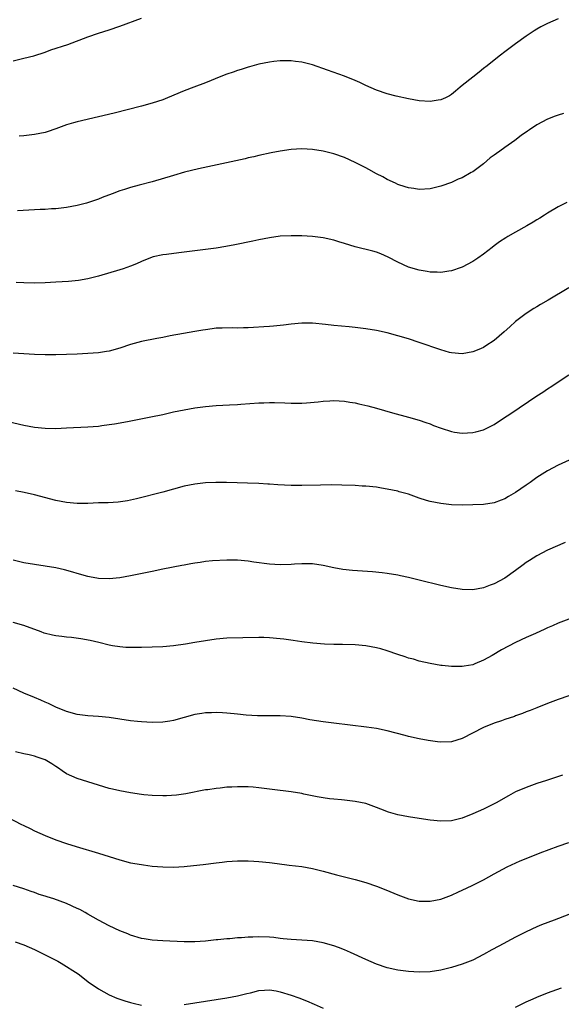
# Model space of a CAD drawing. Units: inches. Extents: x 2643000 to 2646000, y 1515000 to 1518000.
# Drawn here: x 2644706 to 2644808, y 1515283 to 1515468 of the extents above; entities that cross this region are included whole.
import ezdxf

# ---------------------------------------------------------------- set-up
doc = ezdxf.new("R2010")
doc.units = ezdxf.units.IN
doc.header["$MEASUREMENT"] = 0
doc.layers.add('LD26431515_10ft', color=133, linetype='Continuous')

msp = doc.modelspace()

# ---------------------------------------------------------------- linework, layer by layer
at = {"layer": 'LD26431515_10ft'}
for points, elevation in [([(2644705, 1515459.94), (2644707, 1515460.39), (2644708.88, 1515460.88), (2644711, 1515461.57), (2644712.05, 1515461.95), (2644715.25, 1515463), (2644719, 1515464.42), (2644721, 1515465.1), (2644723, 1515465.74), (2644725, 1515466.43), (2644729, 1515467.9)], 9130), ([(2644807, 1515467.76), (2644805, 1515466.94), (2644803.73, 1515466.27), (2644803, 1515465.86), (2644802.47, 1515465.53), (2644801, 1515464.55), (2644799, 1515463.12), (2644797, 1515461.63), (2644796.21, 1515461), (2644795, 1515460.07), (2644793.7, 1515459), (2644793, 1515458.46), (2644792.2, 1515457.8), (2644791, 1515456.88), (2644789, 1515455.28), (2644788.62, 1515455), (2644787.76, 1515454.24), (2644787, 1515453.62), (2644786.62, 1515453.38), (2644785.87, 1515453), (2644785, 1515452.59), (2644784.54, 1515452.54), (2644783, 1515452.3), (2644781, 1515452.46), (2644779, 1515452.82), (2644776.68, 1515453.32), (2644775, 1515453.74), (2644773, 1515454.41), (2644771, 1515455.29), (2644769.85, 1515455.85), (2644769, 1515456.22), (2644767, 1515457.03), (2644763.83, 1515458.17), (2644761, 1515459.14), (2644759.54, 1515459.54), (2644759, 1515459.66), (2644757.82, 1515459.82), (2644757, 1515459.92), (2644755, 1515459.93), (2644753.78, 1515459.78), (2644753, 1515459.7), (2644751, 1515459.27), (2644749.22, 1515458.78), (2644749, 1515458.73), (2644747.69, 1515458.32), (2644747, 1515458.13), (2644746.18, 1515457.82), (2644745, 1515457.43), (2644743.9, 1515457), (2644741, 1515455.81), (2644738.84, 1515455), (2644737, 1515454.28), (2644733.92, 1515453), (2644733, 1515452.64), (2644731, 1515451.97), (2644729, 1515451.42), (2644723.89, 1515450.11), (2644721, 1515449.42), (2644717, 1515448.52), (2644716.31, 1515448.31), (2644715, 1515447.94), (2644713, 1515447.18), (2644711.39, 1515446.61), (2644711, 1515446.49), (2644709, 1515446.11), (2644707.99, 1515446.01), (2644707, 1515445.89), (2644706.16, 1515445.84)], 9140), ([(2644807.97, 1515450.03), (2644807, 1515449.76), (2644806.44, 1515449.56), (2644804.99, 1515449), (2644803, 1515447.92), (2644801.64, 1515447), (2644801.24, 1515446.76), (2644800.06, 1515445.94), (2644798.86, 1515445), (2644797, 1515443.69), (2644796.07, 1515443), (2644795.43, 1515442.57), (2644795, 1515442.23), (2644794.27, 1515441.73), (2644793, 1515440.66), (2644791, 1515439.16), (2644790.73, 1515439), (2644789, 1515438.04), (2644788.25, 1515437.75), (2644787, 1515437.14), (2644785, 1515436.43), (2644783, 1515435.93), (2644781, 1515435.8), (2644779.99, 1515435.99), (2644779, 1515436.12), (2644778.36, 1515436.36), (2644777, 1515436.78), (2644776.52, 1515437), (2644775, 1515437.72), (2644774.18, 1515438.18), (2644773, 1515438.77), (2644771.58, 1515439.58), (2644771, 1515439.86), (2644770.26, 1515440.26), (2644769, 1515440.9), (2644767, 1515441.82), (2644765, 1515442.51), (2644763, 1515442.99), (2644761, 1515443.33), (2644759, 1515443.47), (2644757, 1515443.34), (2644755, 1515443.03), (2644753.3, 1515442.7), (2644751, 1515442.19), (2644750.04, 1515441.96), (2644749, 1515441.73), (2644748.41, 1515441.59), (2644739.68, 1515439.68), (2644737.05, 1515439.05), (2644735, 1515438.48), (2644731, 1515437.26), (2644728.62, 1515436.62), (2644727, 1515436.22), (2644725.83, 1515435.83), (2644725, 1515435.59), (2644723.52, 1515435), (2644721.69, 1515434.31), (2644721, 1515434.04), (2644718.71, 1515433.29), (2644717, 1515432.86), (2644715, 1515432.47), (2644713, 1515432.23), (2644712.19, 1515432.19), (2644711, 1515432.11), (2644710.08, 1515432.08), (2644707.97, 1515431.97), (2644705.83, 1515431.83)], 9150), ([(2644808.59, 1515433.41), (2644807, 1515432.61), (2644805, 1515431.38), (2644804.43, 1515431), (2644803.53, 1515430.47), (2644803, 1515430.13), (2644802.27, 1515429.73), (2644801.1, 1515429), (2644799, 1515427.84), (2644797.55, 1515427), (2644797.19, 1515426.81), (2644795.99, 1515426.01), (2644795, 1515425.29), (2644794.64, 1515425), (2644793, 1515423.75), (2644791.95, 1515423), (2644791, 1515422.36), (2644789, 1515421.29), (2644788.8, 1515421.2), (2644787, 1515420.59), (2644786.54, 1515420.54), (2644785, 1515420.3), (2644784.36, 1515420.36), (2644783, 1515420.38), (2644782.49, 1515420.49), (2644781, 1515420.71), (2644779, 1515421.3), (2644777, 1515422.23), (2644775.18, 1515423.18), (2644773.79, 1515423.79), (2644773, 1515424.07), (2644772.29, 1515424.29), (2644769, 1515425.11), (2644767, 1515425.7), (2644765.96, 1515426.04), (2644765, 1515426.33), (2644763, 1515426.81), (2644761, 1515427.04), (2644759, 1515427.15), (2644757, 1515427.18), (2644755, 1515427.08), (2644753, 1515426.81), (2644751, 1515426.42), (2644749.83, 1515426.17), (2644746.51, 1515425.49), (2644744.83, 1515425.17), (2644743, 1515424.86), (2644741, 1515424.57), (2644736, 1515424), (2644733.69, 1515423.68), (2644733, 1515423.61), (2644731.2, 1515423.2), (2644731, 1515423.17), (2644729, 1515422.36), (2644728.07, 1515421.93), (2644727, 1515421.5), (2644725.61, 1515421), (2644725, 1515420.8), (2644721, 1515419.62), (2644719, 1515419.1), (2644717.22, 1515418.78), (2644715.39, 1515418.61), (2644713, 1515418.51), (2644711, 1515418.38), (2644709, 1515418.29), (2644707, 1515418.33), (2644705.56, 1515418.44)], 9160), ([(2644809, 1515417.4), (2644805.12, 1515415.12), (2644803.68, 1515414.32), (2644803, 1515413.88), (2644802.43, 1515413.57), (2644801, 1515412.64), (2644799, 1515411.1), (2644797.91, 1515410.09), (2644796.85, 1515409.15), (2644795, 1515407.58), (2644793.45, 1515406.55), (2644793, 1515406.27), (2644792.12, 1515405.88), (2644791, 1515405.41), (2644789, 1515405.08), (2644787, 1515405.26), (2644786.66, 1515405.34), (2644785, 1515405.79), (2644781, 1515407.19), (2644779, 1515407.85), (2644777, 1515408.46), (2644775, 1515408.98), (2644773, 1515409.41), (2644771, 1515409.76), (2644769, 1515410.01), (2644767.9, 1515410.1), (2644765, 1515410.37), (2644763.43, 1515410.57), (2644761, 1515410.8), (2644759, 1515410.79), (2644757, 1515410.6), (2644755.57, 1515410.43), (2644753.74, 1515410.26), (2644753, 1515410.2), (2644751.9, 1515410.1), (2644749.97, 1515409.97), (2644749, 1515409.91), (2644748.08, 1515409.92), (2644747, 1515409.89), (2644746.07, 1515409.93), (2644744.11, 1515409.89), (2644743, 1515409.84), (2644742.28, 1515409.72), (2644741, 1515409.57), (2644740.53, 1515409.47), (2644739, 1515409.23), (2644736.88, 1515408.88), (2644734.41, 1515408.41), (2644733, 1515408.11), (2644731.92, 1515407.92), (2644729, 1515407.35), (2644727, 1515406.79), (2644725, 1515406.12), (2644723, 1515405.58), (2644722.49, 1515405.51), (2644721, 1515405.26), (2644719, 1515405.1), (2644717, 1515405), (2644713, 1515404.87), (2644711, 1515404.86), (2644709, 1515404.93), (2644707, 1515405.06), (2644705, 1515405.2)], 9170), ([(2644703, 1515392.63), (2644707, 1515391.72), (2644709, 1515391.35), (2644711, 1515391.14), (2644713, 1515391.1), (2644715, 1515391.18), (2644719, 1515391.4), (2644721, 1515391.55), (2644721.62, 1515391.62), (2644723, 1515391.81), (2644723.96, 1515391.96), (2644726.41, 1515392.41), (2644730.75, 1515393.25), (2644733, 1515393.72), (2644735, 1515394.19), (2644737, 1515394.6), (2644739, 1515394.93), (2644741, 1515395.18), (2644743, 1515395.36), (2644745.52, 1515395.52), (2644747, 1515395.58), (2644747.64, 1515395.64), (2644751, 1515395.87), (2644751.9, 1515395.9), (2644753, 1515395.93), (2644753.93, 1515395.93), (2644755.87, 1515395.87), (2644757, 1515395.81), (2644759, 1515395.8), (2644759.87, 1515395.87), (2644762.08, 1515396.08), (2644763, 1515396.22), (2644764.24, 1515396.24), (2644765, 1515396.3), (2644767, 1515396.17), (2644768.02, 1515396.02), (2644769, 1515395.86), (2644769.71, 1515395.71), (2644771.34, 1515395.34), (2644773, 1515394.89), (2644775.96, 1515394.04), (2644779, 1515393.22), (2644781, 1515392.64), (2644782.21, 1515392.21), (2644783, 1515391.95), (2644783.66, 1515391.66), (2644785.12, 1515391.12), (2644787, 1515390.49), (2644787.58, 1515390.42), (2644789, 1515390.19), (2644791, 1515390.31), (2644791.56, 1515390.44), (2644793, 1515390.84), (2644795, 1515391.86), (2644796.72, 1515393), (2644798.12, 1515393.88), (2644803, 1515397.17), (2644804.12, 1515397.88), (2644805, 1515398.5), (2644805.79, 1515399), (2644807, 1515399.83), (2644809, 1515401.15)], 9180), ([(2644811.63, 1515386.37), (2644807, 1515384.24), (2644805, 1515383.17), (2644803, 1515381.91), (2644801.75, 1515381), (2644801, 1515380.49), (2644799, 1515379.09), (2644797.67, 1515378.33), (2644797, 1515377.91), (2644796.31, 1515377.69), (2644795, 1515377.19), (2644793, 1515376.87), (2644791, 1515376.76), (2644789, 1515376.74), (2644787, 1515376.81), (2644785, 1515377.01), (2644783, 1515377.41), (2644782.37, 1515377.63), (2644781, 1515378.05), (2644779, 1515378.76), (2644777.24, 1515379.24), (2644777, 1515379.32), (2644775, 1515379.75), (2644773.94, 1515379.94), (2644773, 1515380.08), (2644771, 1515380.28), (2644770.31, 1515380.31), (2644769, 1515380.39), (2644766.49, 1515380.49), (2644764.53, 1515380.53), (2644762.5, 1515380.5), (2644759, 1515380.41), (2644757, 1515380.43), (2644754.52, 1515380.52), (2644753, 1515380.64), (2644752.64, 1515380.64), (2644751, 1515380.76), (2644748.87, 1515380.87), (2644746.93, 1515380.93), (2644744.96, 1515380.96), (2644742.95, 1515380.95), (2644741, 1515380.89), (2644739, 1515380.69), (2644737, 1515380.28), (2644733, 1515379.17), (2644728.08, 1515377.92), (2644726.43, 1515377.57), (2644724.69, 1515377.31), (2644722.81, 1515377.19), (2644721, 1515377.14), (2644719, 1515377.06), (2644717, 1515377.02), (2644715, 1515377.2), (2644713, 1515377.63), (2644709, 1515378.67), (2644707.11, 1515379.11), (2644705.43, 1515379.43)], 9190), ([(2644808.28, 1515369.72), (2644805, 1515368.29), (2644803, 1515367.25), (2644801.61, 1515366.39), (2644801, 1515365.99), (2644800.43, 1515365.57), (2644799, 1515364.5), (2644797, 1515363.06), (2644795, 1515361.98), (2644794.26, 1515361.74), (2644793, 1515361.24), (2644791, 1515360.9), (2644789, 1515360.94), (2644787, 1515361.25), (2644785, 1515361.71), (2644781, 1515362.7), (2644779, 1515363.18), (2644777.49, 1515363.49), (2644777, 1515363.61), (2644775, 1515363.96), (2644774.08, 1515364.08), (2644772.25, 1515364.25), (2644768.49, 1515364.49), (2644766.67, 1515364.67), (2644764.98, 1515364.98), (2644763, 1515365.44), (2644761, 1515365.76), (2644759, 1515365.76), (2644757.68, 1515365.68), (2644757, 1515365.62), (2644755, 1515365.58), (2644753, 1515365.7), (2644750.06, 1515366.06), (2644749, 1515366.23), (2644747, 1515366.42), (2644745, 1515366.45), (2644742.31, 1515366.31), (2644741, 1515366.18), (2644740, 1515366), (2644739, 1515365.89), (2644738.27, 1515365.73), (2644737, 1515365.52), (2644736.58, 1515365.42), (2644733, 1515364.72), (2644731, 1515364.31), (2644727, 1515363.47), (2644725, 1515363.12), (2644723, 1515362.91), (2644721, 1515362.97), (2644719.3, 1515363.3), (2644719, 1515363.37), (2644717, 1515363.93), (2644716.18, 1515364.18), (2644714.61, 1515364.61), (2644713, 1515364.98), (2644711, 1515365.32), (2644709, 1515365.6), (2644707, 1515365.94), (2644705, 1515366.4)], 9200), ([(2644809, 1515355.41), (2644807, 1515354.61), (2644805.89, 1515354.11), (2644805, 1515353.74), (2644804.5, 1515353.5), (2644802.73, 1515352.73), (2644801, 1515351.93), (2644799, 1515351), (2644796.36, 1515349.64), (2644794.61, 1515348.61), (2644793, 1515347.7), (2644791.37, 1515347), (2644791, 1515346.86), (2644789.41, 1515346.59), (2644789, 1515346.5), (2644787.48, 1515346.52), (2644787, 1515346.5), (2644785.28, 1515346.72), (2644785, 1515346.74), (2644783, 1515347.11), (2644781, 1515347.54), (2644779.89, 1515347.89), (2644779, 1515348.1), (2644778.36, 1515348.36), (2644777, 1515348.77), (2644775, 1515349.46), (2644773.81, 1515349.81), (2644773, 1515350.03), (2644771, 1515350.39), (2644769, 1515350.57), (2644766.66, 1515350.66), (2644765, 1515350.67), (2644763.27, 1515350.73), (2644761.1, 1515350.9), (2644759, 1515351.17), (2644757.41, 1515351.41), (2644755.64, 1515351.64), (2644755, 1515351.72), (2644753, 1515351.91), (2644751.93, 1515351.93), (2644751, 1515351.97), (2644745, 1515351.85), (2644743, 1515351.67), (2644741, 1515351.34), (2644739.01, 1515350.99), (2644737.29, 1515350.71), (2644735, 1515350.4), (2644733, 1515350.22), (2644731, 1515350.12), (2644729, 1515350.07), (2644727.91, 1515350.09), (2644727, 1515350.08), (2644726.1, 1515350.1), (2644725, 1515350.18), (2644723.58, 1515350.42), (2644723, 1515350.49), (2644721.05, 1515351), (2644719.4, 1515351.4), (2644717.71, 1515351.71), (2644715.93, 1515351.93), (2644715, 1515352.01), (2644714.12, 1515352.12), (2644713, 1515352.26), (2644712.38, 1515352.38), (2644710.8, 1515352.79), (2644710.28, 1515353), (2644707, 1515354.21), (2644705, 1515354.77)], 9210), ([(2644808.97, 1515341.03), (2644807, 1515340.33), (2644805, 1515339.59), (2644803, 1515338.81), (2644801.72, 1515338.28), (2644801, 1515338.01), (2644800.29, 1515337.71), (2644799, 1515337.26), (2644798.81, 1515337.19), (2644797, 1515336.57), (2644796.37, 1515336.37), (2644795, 1515335.89), (2644793, 1515335.09), (2644789, 1515333.03), (2644787, 1515332.42), (2644785, 1515332.37), (2644784.43, 1515332.43), (2644782.66, 1515332.66), (2644780.99, 1515332.99), (2644779, 1515333.44), (2644778.38, 1515333.62), (2644775, 1515334.49), (2644773, 1515334.89), (2644771.14, 1515335.14), (2644765, 1515335.89), (2644763, 1515336.16), (2644760.54, 1515336.54), (2644759, 1515336.82), (2644757, 1515337.13), (2644755, 1515337.29), (2644754.7, 1515337.3), (2644751, 1515337.29), (2644750.7, 1515337.3), (2644748.59, 1515337.41), (2644747, 1515337.58), (2644746.37, 1515337.63), (2644745, 1515337.8), (2644744.17, 1515337.83), (2644743, 1515337.93), (2644742.13, 1515337.87), (2644741, 1515337.85), (2644740.29, 1515337.71), (2644739, 1515337.51), (2644737, 1515336.99), (2644735, 1515336.43), (2644734.3, 1515336.3), (2644733, 1515336.08), (2644731, 1515336.02), (2644729, 1515336.15), (2644728.25, 1515336.25), (2644727, 1515336.38), (2644722.96, 1515336.96), (2644721, 1515337.18), (2644719, 1515337.31), (2644717, 1515337.54), (2644715, 1515338.08), (2644713, 1515338.93), (2644711.61, 1515339.61), (2644711, 1515339.86), (2644710.21, 1515340.21), (2644709, 1515340.7), (2644707, 1515341.56), (2644705, 1515342.49)], 9220), ([(2644807.8, 1515326.2), (2644804.81, 1515325.19), (2644803, 1515324.59), (2644801, 1515323.89), (2644799, 1515323.03), (2644797.68, 1515322.32), (2644795.35, 1515321), (2644795, 1515320.81), (2644793, 1515319.84), (2644791, 1515318.93), (2644789, 1515318.13), (2644787, 1515317.63), (2644785, 1515317.56), (2644783, 1515317.75), (2644781, 1515318.04), (2644779, 1515318.35), (2644777, 1515318.74), (2644775.24, 1515319.24), (2644773.79, 1515319.79), (2644773, 1515320.15), (2644771, 1515320.87), (2644769, 1515321.27), (2644767, 1515321.49), (2644766.47, 1515321.53), (2644765, 1515321.68), (2644764.23, 1515321.77), (2644763, 1515321.94), (2644761.87, 1515322.13), (2644759.37, 1515322.63), (2644759, 1515322.72), (2644757.03, 1515323.03), (2644753.48, 1515323.48), (2644751, 1515323.83), (2644749.94, 1515323.94), (2644749, 1515324), (2644747, 1515324.01), (2644745.94, 1515323.94), (2644745, 1515323.9), (2644743.74, 1515323.74), (2644743, 1515323.7), (2644741.45, 1515323.45), (2644741, 1515323.41), (2644737.32, 1515322.68), (2644735.59, 1515322.42), (2644733.69, 1515322.31), (2644733, 1515322.29), (2644731, 1515322.36), (2644729.48, 1515322.52), (2644729, 1515322.55), (2644727, 1515322.84), (2644725, 1515323.22), (2644723.58, 1515323.58), (2644723, 1515323.7), (2644722.01, 1515324.01), (2644721, 1515324.28), (2644717, 1515325.56), (2644715.98, 1515326.02), (2644715, 1515326.44), (2644714.21, 1515327), (2644713.48, 1515327.48), (2644713, 1515327.77), (2644712.27, 1515328.27), (2644711, 1515329.02), (2644709.54, 1515329.54), (2644709, 1515329.72), (2644708.04, 1515329.96), (2644707, 1515330.17), (2644705.45, 1515330.55)], 9230), ([(2644703, 1515318.83), (2644706.46, 1515317), (2644707, 1515316.73), (2644708.18, 1515316.18), (2644709, 1515315.76), (2644711, 1515314.85), (2644713, 1515314.06), (2644715, 1515313.37), (2644716.81, 1515312.81), (2644721, 1515311.59), (2644725, 1515310.31), (2644727, 1515309.79), (2644729, 1515309.42), (2644729.39, 1515309.39), (2644731, 1515309.16), (2644733, 1515308.99), (2644735, 1515308.95), (2644737, 1515309.06), (2644738.76, 1515309.24), (2644740.56, 1515309.44), (2644743, 1515309.77), (2644744.11, 1515309.89), (2644745, 1515310), (2644747, 1515310.13), (2644747.86, 1515310.14), (2644749, 1515310.13), (2644750.06, 1515310.06), (2644751, 1515310.02), (2644753, 1515309.82), (2644754.38, 1515309.62), (2644756.68, 1515309.32), (2644759, 1515309.06), (2644761, 1515308.71), (2644763, 1515308.21), (2644765.52, 1515307.52), (2644769, 1515306.62), (2644771, 1515306.05), (2644773, 1515305.38), (2644774.71, 1515304.71), (2644777, 1515303.75), (2644779, 1515303.01), (2644781, 1515302.6), (2644783, 1515302.57), (2644785, 1515302.96), (2644787, 1515303.73), (2644788.31, 1515304.31), (2644789.81, 1515305), (2644791, 1515305.57), (2644793, 1515306.61), (2644795, 1515307.73), (2644797.44, 1515309), (2644799.88, 1515310.12), (2644801, 1515310.58), (2644803.63, 1515311.63), (2644807, 1515312.91), (2644809, 1515313.58)], 9240), ([(2644809, 1515300.1), (2644806.25, 1515299), (2644803.87, 1515298.13), (2644803, 1515297.78), (2644801, 1515296.86), (2644800.71, 1515296.71), (2644799, 1515295.82), (2644795.85, 1515294.15), (2644794.55, 1515293.45), (2644793, 1515292.57), (2644791, 1515291.56), (2644789, 1515290.78), (2644787, 1515290.18), (2644785, 1515289.68), (2644783, 1515289.37), (2644781, 1515289.29), (2644779, 1515289.39), (2644777, 1515289.65), (2644775, 1515290.12), (2644773, 1515290.82), (2644771, 1515291.68), (2644768.12, 1515293), (2644767, 1515293.48), (2644765.91, 1515293.91), (2644765, 1515294.22), (2644763, 1515294.81), (2644761, 1515295.19), (2644759, 1515295.31), (2644757, 1515295.38), (2644755.56, 1515295.56), (2644755, 1515295.61), (2644753.77, 1515295.77), (2644753, 1515295.84), (2644751, 1515295.9), (2644749.83, 1515295.83), (2644749, 1515295.82), (2644747.71, 1515295.71), (2644747, 1515295.69), (2644745.55, 1515295.55), (2644745, 1515295.52), (2644743.34, 1515295.34), (2644743, 1515295.32), (2644741, 1515295.11), (2644739, 1515294.98), (2644737, 1515294.99), (2644733, 1515295.16), (2644731, 1515295.29), (2644729.53, 1515295.53), (2644729, 1515295.62), (2644727, 1515296.24), (2644726.46, 1515296.46), (2644725, 1515297.02), (2644723, 1515297.94), (2644721, 1515299), (2644719, 1515300.18), (2644718.48, 1515300.48), (2644717.48, 1515301), (2644717, 1515301.24), (2644715, 1515302.12), (2644712.65, 1515303), (2644711.38, 1515303.38), (2644711, 1515303.52), (2644709.86, 1515303.86), (2644709, 1515304.18), (2644708.37, 1515304.37), (2644707, 1515304.87), (2644705, 1515305.53)], 9250), ([(2644705.39, 1515295), (2644707, 1515294.38), (2644709, 1515293.53), (2644710.15, 1515293), (2644712.02, 1515292.02), (2644713.35, 1515291.35), (2644714.02, 1515291), (2644717.15, 1515289), (2644719.31, 1515287.31), (2644719.79, 1515287), (2644721, 1515286.16), (2644723, 1515285.05), (2644724.41, 1515284.41), (2644725, 1515284.22), (2644725.9, 1515283.9), (2644727, 1515283.59), (2644727.47, 1515283.47), (2644729, 1515283.14)], 9260), ([(2644737, 1515283.25), (2644745, 1515284.48), (2644747, 1515284.84), (2644748.73, 1515285.27), (2644749.42, 1515285.42), (2644751, 1515285.83), (2644752.05, 1515285.95), (2644753, 1515285.99), (2644754.21, 1515285.79), (2644755, 1515285.64), (2644757.01, 1515285.01), (2644758.48, 1515284.48), (2644759.92, 1515283.92), (2644761.32, 1515283.32), (2644763, 1515282.57)], 9260), ([(2644799, 1515282.75), (2644801, 1515283.71), (2644802.3, 1515284.3), (2644803, 1515284.6), (2644805, 1515285.42), (2644807.62, 1515286.38)], 9260)]:
    msp.add_lwpolyline(points, dxfattribs=dict(at, elevation=elevation))

doc.saveas('drawing.dxf')
